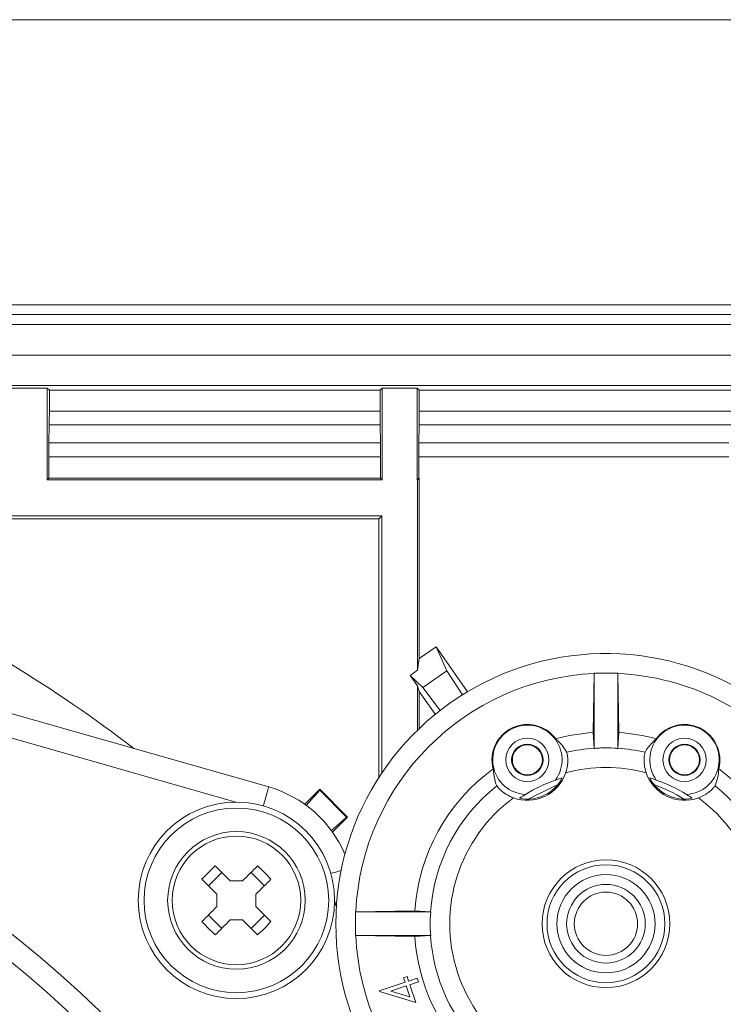
# Model space of a CAD drawing. Units: inches. Extents: x 0 to 33.4, y 0 to 8.5.
# Drawn here: x 7.2 to 7.5, y 3.7 to 4.1 of the extents above; entities that cross this region are included whole.
import ezdxf

# ---------------------------------------------------------------- set-up
doc = ezdxf.new("R2010")
doc.units = ezdxf.units.IN
doc.header["$MEASUREMENT"] = 0

msp = doc.modelspace()

# ---------------------------------------------------------------- linework, layer by layer
at = {"color": 7, "linetype": 'Continuous', "lineweight": 15}
for p, q in [((6.424253911380388, 4.052935822907241), (7.566003175128797, 4.052935822907241)), ((6.499772976755478, 3.957734709345295), (7.490484109753706, 3.957734709345295)), ((7.490484109753706, 3.954454400573036), (6.499772976755478, 3.954454400573036)), ((6.501869992530573, 3.951154732024421), (7.488387093978612, 3.951154732024421)), ((7.488387093978612, 3.940964058636839), (6.501869992530573, 3.940964058636839)), ((7.488387093978612, 3.930765954223989), (6.501869992530573, 3.930765954223989)), ((7.23646795528111, 3.92996418570831), (7.248102349768481, 3.92996418570831)), ((7.248102349768481, 3.92996418570831), (7.248846821168284, 3.929219714308507)), ((7.248102349768481, 3.92996418570831), (7.248102349768481, 3.899291260044564)), ((7.359301776294329, 3.929219714308507), (7.248846821168284, 3.929219714308507)), ((7.248846821168284, 3.929219714308507), (7.248846821168284, 3.922261928018781)), ((7.360046247694132, 3.92996418570831), (7.359301776294329, 3.929219714308507)), ((7.359301776294329, 3.929219714308507), (7.359301776294329, 3.922261928018781)), ((7.360046247694132, 3.92996418570831), (7.371680666625664, 3.92996418570831)), ((7.360046247694132, 3.92996418570831), (7.360046247694132, 3.899291260044564)), ((7.371680666625664, 3.92996418570831), (7.372425138025467, 3.929219714308507)), ((7.371680666625664, 3.92996418570831), (7.371680666625664, 3.899291260044564)), ((7.488387093978612, 3.929219714308507), (7.372425138025467, 3.929219714308507)), ((7.372425138025467, 3.929219714308507), (7.372425138025467, 3.922261928018781)), ((7.248846821168284, 3.922261928018781), (7.359301776294329, 3.922261928018781)), ((7.372425138025467, 3.922261928018781), (7.48181542767284, 3.922261928018781)), ((7.248708564987654, 3.911623339805549), (7.248813283777933, 3.917622132729203)), ((7.359335313684679, 3.917622132729203), (7.248813283777933, 3.917622132729203)), ((7.359440032474959, 3.911623339805549), (7.359335313684679, 3.917622132729203)), ((7.372286881844836, 3.911623339805549), (7.372391576190954, 3.917622132729203)), ((7.48181542767284, 3.917622132729203), (7.372391576190954, 3.917622132729203)), ((7.248708564987654, 3.911623339805549), (7.359440032474959, 3.911623339805549)), ((7.372286881844836, 3.911623339805549), (7.475816683637509, 3.911623339805549)), ((7.248675027597303, 3.899863937873386), (7.248675027597303, 3.906983544515971)), ((7.359473569865309, 3.906983544515971), (7.248675027597303, 3.906983544515971)), ((7.359473569865309, 3.899863937873386), (7.359473569865309, 3.906983544515971)), ((7.372253320010324, 3.899863937873386), (7.372253320010324, 3.906983544515971)), ((7.475816683637509, 3.906983544515971), (7.372253320010324, 3.906983544515971)), ((7.248675027597303, 3.899863937873386), (7.248102349768481, 3.899291260044564)), ((7.360046247694132, 3.899291260044564), (7.248102349768481, 3.899291260044564)), ((7.359473569865309, 3.899863937873386), (7.248675027597303, 3.899863937873386)), ((7.359473569865309, 3.899863937873386), (7.360046247694132, 3.899291260044564)), ((7.372253320010324, 3.899863937873386), (7.371680666625664, 3.899291260044564)), ((7.371852460196645, 3.899291260044564), (7.371680666625664, 3.899291260044564)), ((7.371852460196645, 3.899291260044564), (7.372425138025467, 3.899863937873386)), ((7.371852460196645, 3.835715905583595), (7.371852460196645, 3.899291260044564)), ((7.372425138025467, 3.899863937873386), (7.372253320010324, 3.899863937873386)), ((7.372425138025467, 3.839620909361547), (7.372425138025467, 3.899863937873386)), ((7.359874454123149, 3.887313229526906), (6.630382632386035, 3.887313229526906)), ((7.358900892036488, 3.886339667440245), (6.631356194472696, 3.886339667440245)), ((7.359874454123149, 3.887313229526906), (7.358900892036488, 3.886339667440245)), ((7.358900892036488, 3.799939527764253), (7.358900892036488, 3.886339667440245)), ((7.359874454123149, 3.80141947511222), (7.359874454123149, 3.887313229526906)), ((7.112993611667265, 3.856353329400537), (7.322120030265475, 3.796765599985294)), ((7.37803629542712, 3.843549868418322), (7.372425138025467, 3.839620909361547)), ((7.381568085738689, 3.835510672398911), (7.37803629542712, 3.843549868418322)), ((7.388523305391398, 3.828572930322077), (7.37803629542712, 3.843549868418322)), ((7.372425138025467, 3.839620909361547), (7.371852460196645, 3.835715905583595)), ((7.369401737396493, 3.833999827630096), (7.371852460196645, 3.835715905583595)), ((7.369401737396493, 3.833999827630096), (7.371852460196645, 3.830499912505859)), ((7.373632704075561, 3.829954221031956), (7.369401737396493, 3.833999827630096)), ((7.373632704075561, 3.829954221031956), (7.381568085738689, 3.835510672398911)), ((7.386808449646002, 3.827523395779723), (7.381568085738689, 3.835510672398911)), ((7.43049011836497, 3.814932207900867), (7.430822510080708, 3.834667251031076)), ((7.430822510080708, 3.834667251031076), (7.430824074507081, 3.834760138846916)), ((7.430824074507081, 3.809573949799921), (7.430824074507081, 3.834760138846916)), ((7.438698076879266, 3.834760138846916), (7.430824074507081, 3.834760138846916)), ((7.438698076879266, 3.809573949799921), (7.438698076879266, 3.834760138846916)), ((7.438699641305639, 3.834667251031076), (7.438698076879266, 3.834760138846916)), ((7.439032033021377, 3.814932207900867), (7.438699641305639, 3.834667251031076)), ((7.372425138025467, 3.8286836134879), (7.371852460196645, 3.830499912505859)), ((7.371852460196645, 3.81577240263931), (7.371852460196645, 3.830499912505859)), ((7.379346013630476, 3.822298113920403), (7.373632704075561, 3.829954221031956)), ((7.377773276243318, 3.821045595056274), (7.372425138025467, 3.8286836134879)), ((7.372425138025467, 3.816324547371998), (7.372425138025467, 3.8286836134879)), ((7.430821874532494, 3.809693335087439), (7.43049011836497, 3.814932207900867)), ((7.438700325742176, 3.809693335087439), (7.439032033021377, 3.814932207900867)), ((7.334141155840851, 3.790991791129271), (7.339170322187938, 3.796021030808843)), ((7.339170322187938, 3.795695923453399), (7.334636052345987, 3.790634221926607)), ((7.339170322187938, 3.795695923453399), (7.339170322187938, 3.796021030808843)), ((7.339170322187938, 3.796021030808843), (7.348449937211255, 3.786741342453039)), ((7.348124903188298, 3.786741342453039), (7.339170322187938, 3.795695923453399)), ((7.343063152773182, 3.782207145943575), (7.348124903188298, 3.786741342453039)), ((7.348449937211255, 3.786741342453039), (7.343420770864169, 3.781712200550115)), ((7.348124903188298, 3.786741342453039), (7.348449937211255, 3.786741342453039)), ((7.301966234194959, 3.763813598427405), (7.306420449406151, 3.768267813638598)), ((7.316242504829818, 3.768267813638598), (7.32069672004101, 3.763813598427405)), ((7.309262132134346, 3.765426130910404), (7.313400822101623, 3.765426130910404)), ((7.304807916923153, 3.756833127955284), (7.304807916923153, 3.760971915699211)), ((7.317855037312816, 3.760971915699211), (7.317855037312816, 3.756833127955284)), ((7.351192425529796, 3.755037068703514), (7.351099488825631, 3.755035602053791)), ((7.351099488825631, 3.755035602053791), (7.351099488825631, 3.747161550793281)), ((7.37628572676095, 3.755035602053791), (7.351099488825631, 3.755035602053791)), ((7.370927419771681, 3.755369509307577), (7.351192425529796, 3.755037068703514)), ((7.37616631702927, 3.755037753140052), (7.370927419771681, 3.755369509307577)), ((7.37628572676095, 3.755035602053791), (7.37616631702927, 3.755037753140052)), ((7.306420449406151, 3.749537327792547), (7.301966234194959, 3.753991543003739)), ((7.313400822101623, 3.752378912744092), (7.309262132134346, 3.752378912744092)), ((7.32069672004101, 3.753991543003739), (7.316242504829818, 3.749537327792547)), ((7.37628572676095, 3.747161550793281), (7.351099488825631, 3.747161550793281)), ((7.351192425529796, 3.747159986366909), (7.351099488825631, 3.747161550793281)), ((7.370927419771681, 3.746827643539494), (7.351192425529796, 3.747159986366909)), ((7.37616631702927, 3.747159301930371), (7.370927419771681, 3.746827643539494)), ((7.37628572676095, 3.747161550793281), (7.37616631702927, 3.747159301930371)), ((7.359058556881798, 3.728688217532136), (7.367647110999421, 3.731577321934734)), ((7.367142363496973, 3.733070469130214), (7.368325363164193, 3.733467442322123)), ((7.367647110999421, 3.731577321934734), (7.367142363496973, 3.733070469130214)), ((7.368325363164193, 3.733467442322123), (7.368830110666641, 3.731974295126643)), ((7.368830110666641, 3.731974295126643), (7.371695577564522, 3.732939057314961)), ((7.372108317240963, 3.731708733749986), (7.369242825898919, 3.730743971561668)), ((7.371695577564522, 3.732939057314961), (7.372108317240963, 3.731708733749986)), ((7.35914269368762, 3.728438398195848), (7.359058556881798, 3.728688217532136)), ((7.371225003000641, 3.724852635174444), (7.35914269368762, 3.728438398195848)), ((7.368059850675861, 3.730346998369758), (7.362923007794887, 3.728617231685504)), ((7.362923007794887, 3.728617231685504), (7.36928227877649, 3.726716551420103)), ((7.36928227877649, 3.726716551420103), (7.368059850675861, 3.730346998369758)), ((7.369242825898919, 3.730743971561668), (7.371225003000641, 3.724852635174444))]:
    msp.add_line(p, q, dxfattribs=at)
at = {"color": 8, "linetype": 'Continuous', "lineweight": 15}
for p, q in [((7.311127612806376, 3.791710253940638), (7.110835888815685, 3.848780723546592)), ((7.344711447065278, 3.756690471825483), (7.344139233675536, 3.758698706403963))]:
    msp.add_line(p, q, dxfattribs=at)
at = {"color": 7, "linetype": 'Continuous', "lineweight": 15, "flags": 128}
for points in [[(7.408744738458344, 3.792733877671205), (7.417566440993728, 3.7970843518586), (7.418579407069634, 3.79745052540631)], [(7.309262132134346, 3.765426130910404), (7.308623992839518, 3.766064221316906), (7.307988566846681, 3.766699671753907), (7.307356147485776, 3.767332091114811), (7.306727101419236, 3.767961088293026), (7.306101795309493, 3.768586467735256), (7.305480522486489, 3.76920774055826), (7.304863649612657, 3.769824613432092), (7.304251494462103, 3.770436695250159)], [(7.318411459773865, 3.770436695250159), (7.317799304623311, 3.769824613432092), (7.317182431749479, 3.76920774055826), (7.316561158926476, 3.768586467735256), (7.315935852816732, 3.767961088293026), (7.315306806750193, 3.767332091114811), (7.314674387389288, 3.766699671753907), (7.31403896139645, 3.766064221316906), (7.313400822101623, 3.765426130910404)], [(7.299797279250911, 3.765982480038967), (7.300409434401465, 3.765370398220899), (7.301026307275297, 3.764753525347067), (7.301647555654139, 3.764132252524064), (7.302272886208044, 3.763506873081834), (7.302901932274583, 3.762877875903619), (7.303534351635488, 3.762245456542714), (7.304169777628326, 3.761610006105714), (7.304807916923153, 3.760971915699211)], [(7.317855037312816, 3.760971915699211), (7.318493176607642, 3.761610006105714), (7.319128602600481, 3.762245456542714), (7.319761021961384, 3.762877875903619), (7.320390068027924, 3.763506873081834), (7.321015398581831, 3.764132252524064), (7.321636646960672, 3.764753525347067), (7.322253519834503, 3.765370398220899), (7.322865674985057, 3.765982480038967)], [(7.304807916923153, 3.756833127955284), (7.304169777628326, 3.756195037548782), (7.303534351635488, 3.755559587111782), (7.302901932274583, 3.754927167750878), (7.302272886208044, 3.754298170572662), (7.301647555654139, 3.753672791130432), (7.301026307275297, 3.753051616084077), (7.300409434401465, 3.752434743210245), (7.299797279250911, 3.75182256361553)], [(7.322865674985057, 3.75182256361553), (7.322253519834503, 3.752434743210245), (7.321636646960672, 3.753051616084077), (7.321015398581831, 3.753672791130432), (7.320390068027924, 3.754298170572662), (7.319761021961384, 3.754927167750878), (7.319128602600481, 3.755559587111782), (7.318493176607642, 3.756195037548782), (7.317855037312816, 3.756833127955284)], [(7.304251494462103, 3.747368348404337), (7.304863649612657, 3.747980527999053), (7.305480522486489, 3.748597400872884), (7.306101795309493, 3.749218575919239), (7.306727101419236, 3.749843955361469), (7.307356147485776, 3.750472952539685), (7.307988566846681, 3.751105371900589), (7.308623992839518, 3.751740822337589), (7.309262132134346, 3.752378912744092)], [(7.313400822101623, 3.752378912744092), (7.31403896139645, 3.751740822337589), (7.314674387389288, 3.751105371900589), (7.315306806750193, 3.750472952539685), (7.315935852816732, 3.749843955361469), (7.316561158926476, 3.749218575919239), (7.317182431749479, 3.748597400872884), (7.317799304623311, 3.747980527999053), (7.318411459773865, 3.747368348404337)]]:
    msp.add_lwpolyline(points, dxfattribs=at)
at = {"color": 8, "linetype": 'Continuous', "lineweight": 15, "flags": 128}
for points in [[(7.320321942148253, 3.790455095107007), (7.320383272550871, 3.790670301509813), (7.320788043430478, 3.792090898432289), (7.321161085787728, 3.793400127752405), (7.321488050899489, 3.794547634496309), (7.32175639891062, 3.795489321395639), (7.321955789940572, 3.796189108867191), (7.322078572966617, 3.796620108332692), (7.322120030265475, 3.796765599985294)], [(7.342884001509419, 3.767893035745842), (7.343099256800549, 3.767954341704297), (7.344519829278863, 3.768359137028067), (7.345829034154817, 3.768732154941154), (7.346305108655164, 3.768867771152282)]]:
    msp.add_lwpolyline(points, dxfattribs=at)
at = {"color": 7, "linetype": 'Continuous', "lineweight": 15}
for centre, radius in [((7.40851437002625, 3.805825670835988), 0.007217847769028563), ((7.408514370026249, 3.805825670835988), 0.00524934383202158), ((7.408514370026249, 3.805825670835988), 0.005020296544844705), ((7.461007808346459, 3.805825670835988), 0.007217847769028563), ((7.461007808346459, 3.805825670835988), 0.005249343832020692), ((7.461007808346459, 3.805825670835988), 0.005020296544845593), ((7.311331477230068, 3.758902530934793), 0.03280839895013121), ((7.311331477230068, 3.758902530934793), 0.03083989501312327), ((7.311331477230068, 3.758902530934793), 0.02296587926509119), ((7.311331477230068, 3.758902530934793), 0.02147458840372198), ((7.434761089186355, 3.751098547090541), 0.02132545931758489), ((7.434761089186352, 3.751098547090541), 0.01968503937007871), ((7.434761089186352, 3.751098547090541), 0.01640419947506544), ((7.434761089186355, 3.751098547090541), 0.01312335958005173), ((7.434761089186355, 3.751098547090541), 0.0105643044619419), ((6.995128543254593, 3.442699596959307), 0.3152144378910169), ((6.995128543254593, 3.442699596959307), 0.3028729276979796), ((6.995128543254593, 3.442699596959307), 0.302768240064248)]:
    msp.add_circle(centre, radius, dxfattribs=at)
at = {"color": 8, "linetype": 'Continuous', "lineweight": 15}
for radius, start, end in [(0.4627229550220948, 52.45856842823009, 64.83748498893021), (0.3887795275590548, 0, 259.3499374316406), (0.3813746214432325, 0, 259.1406647515573)]:
    msp.add_arc((6.995128543254593, 3.442699596959307), radius, start, end, dxfattribs=at)
at = {"color": 7, "linetype": 'Continuous', "lineweight": 15}
for centre, radius, start, end in [((7.434761089186354, 3.751098547090541), 0.09022309711286154, 44.83900274729855, 315.1609972527025), ((7.434761089186354, 3.751098547090541), 0.08366141732283507, 92.69833924797389, 177.3016607520267), ((7.434761089186354, 3.751098547090541), 0.08366141732283515, 40.11916689840496, 87.30166075202733), ((7.40851437002625, 3.805825670835988), 0.01181102362204762, 36.4574164541098, 194.7866390403746), ((7.40851437002625, 3.805825670835988), 0.01158195452850101, 324.4202742382382, 266.8237812562427), ((7.461007808346459, 3.805825670835988), 0.01158195452850101, 273.1762187437545, 215.5797257617634), ((7.461007808346459, 3.805825670835988), 0.01181102362204742, 345.213360959626, 143.5425835458928), ((7.434761089186354, 3.751098547090541), 0.06397637795275593, 93.82780932088967, 105.175142837473), ((7.434761089186354, 3.751098547090541), 0.06397637795275593, 74.82485716252701, 86.17219067911113), ((7.434761089186355, 3.751098547090541), 0.05872703412073565, 93.8461190086092, 102.8662201244866), ((7.434761089186355, 3.751098547090541), 0.05872703412073545, 77.13377987551422, 86.1538809913917), ((7.434761089186354, 3.751098547090541), 0.063976377952756, 126.06891265701, 176.1721906791107), ((7.40851437002625, 3.805825670835988), 0.01351758836896625, 249.838543178676, 341.4055123158112), ((7.434761089186355, 3.751098547090541), 0.05217610655736216, 75.07889370856354, 104.9211062914365), ((7.46100780834646, 3.805825670835988), 0.01351758836896626, 198.5944876841904, 290.1614568213292), ((7.434761089186354, 3.751098547090541), 0.063976377952756, 3.827809320889662, 53.93108734299003), ((7.434761089186355, 3.751098547090541), 0.05872703412073504, 128.3778353699975, 176.1538809913908), ((7.40851437002625, 3.805825670835988), 0.01309381054590618, 258.6195213157013, 332.6245341787878), ((7.434761089186354, 3.751098547090541), 0.05085301837270386, 109.3231413451366, 121.9209141493459), ((7.461007808346459, 3.805825670835988), 0.01309381054590601, 207.3754658212174, 281.3804786843079), ((7.434761089186356, 3.751098547090541), 0.04909534293741074, 58.00028086141281, 70.75566364412055), ((7.434761089186354, 3.751098547090541), 0.05085301837270386, 58.0790858506541, 70.67685865486241), ((7.434761089186355, 3.751098547090541), 0.05872703412073433, 3.846119008609703, 51.62216463000347), ((7.311331477230071, 3.75890253093479), 0.03937007874015738, 23.00785225341091, 74.09581107225473), ((7.434761089186355, 3.751098547090541), 0.05217610655736247, 126.3229492030466, 53.67705079695259), ((7.383183349217109, 3.687050625283967), 0.1148193117880088, 133.4281236792755, 136.5718763207293), ((7.239479605018857, 3.687050625283967), 0.11481931178801, 43.42812367927006, 46.57187632072383), ((7.383183349216767, 3.830754418370178), 0.1148193117875193, 223.4281236792617, 226.571876320729), ((7.239479605019201, 3.830754418370178), 0.1148193117875193, 313.4281236792726, 316.5718763207399), ((7.434761089186354, 3.751098547090541), 0.08366141732283455, 182.6983392479738, 267.3016607520281), ((7.434761089186354, 3.751098547090541), 0.06397637795275579, 183.8278093208897, 266.1721906791119), ((7.434761089186355, 3.751098547090541), 0.05872703412073499, 183.8461190086087, 266.1538809913925), ((7.434761089186355, 3.751098547090541), 0.05872703412073499, 273.8461190086092, 356.1538809913929), ((7.434761089186354, 3.751098547090541), 0.06397637795275585, 273.8278093208905, 356.1721906791124)]:
    msp.add_arc(centre, radius, start, end, dxfattribs=at)
for centre, major_axis, ratio, start_param, end_param in [((7.248732293922168, 3.922261911273632), (0, 0.00656167979002653), 0.01745506492820676, 3.926990816988649, 4.71238898038469), ((7.359416306147822, 3.922261911273632), (0, 0.00656167979002653), 0.0174550649280714, 1.570796326794897, 2.356194490192944), ((7.372310596634329, 3.922261911273632), (0, 0.00656167979002653), 0.01745506492820676, 3.926990816988649, 4.71238898038469), ((7.248789561195554, 3.906983518066636), (0, 0.006561679790026087), 0.01745506492820794, 0.7853981633983734, 1.570796326794829), ((7.359359038874436, 3.906983518066636), (0, 0.006561679790026087), 0.01745506492807259, 4.712388980384757, 5.497787143772257), ((7.372367863907716, 3.906983518066636), (0, 0.006561679790026087), 0.01745506492807259, 0.7853981633967675, 1.570796326794829)]:
    msp.add_ellipse(centre, major_axis=major_axis, ratio=ratio, start_param=start_param, end_param=end_param, dxfattribs=at)
for points, knots in [([(7.418013964712785, 3.812844089800763), (7.418256245526355, 3.812638264684187), (7.419876778727198, 3.811261571127392), (7.420853400811651, 3.809688739654555), (7.421684011204983, 3.808351057260214)], [0, 0, 0, 0, 0.1495068496253548, 1, 1, 1, 1]), ([(7.447838140181364, 3.808351057260214), (7.448005296794889, 3.808655319567058), (7.448881940987576, 3.810251007459535), (7.45033347605403, 3.811684186351694), (7.451508235561887, 3.812844089800763)], [0, 0, 0, 0, 0.1906778313471091, 1, 1, 1, 1]), ([(7.421684011204983, 3.808351057260214), (7.421702846722191, 3.808296705943738), (7.421750961108629, 3.808157868224799), (7.421922694317717, 3.807306355897892), (7.422050064213117, 3.805771332045782), (7.421931503238004, 3.803843020601527), (7.421608681150163, 3.80237796227635), (7.421361243731904, 3.801621929885869), (7.421326344225671, 3.801515296227509)], [0, 0, 0, 0, 0.1377762587026928, 0.3519425604206387, 0.5638862442389203, 0.7672688994648849, 0.9671747282566786, 1, 1, 1, 1]), ([(7.430824074507081, 3.809573949799921), (7.430823796370293, 3.809606502088486), (7.430823323948835, 3.809661792867567), (7.430822296906558, 3.809684143376801), (7.430821874532494, 3.809693335087439)], [0, 0, 0, 0, 0.5887471492523435, 1, 1, 1, 1]), ([(7.430824074507081, 3.809573949799921), (7.431043849814889, 3.809613361963676), (7.431849985486906, 3.80975792575217), (7.434189847671389, 3.809843691030661), (7.436530589442457, 3.809826405747955), (7.438233056856635, 3.809671757350809), (7.438585712124726, 3.809597583452049), (7.438698076879266, 3.809573949799921)], [0, 0, 0, 0, 0.0965833197291629, 0.3542675477612455, 0.8355900821554754, 0.9476149040317524, 1, 1, 1, 1]), ([(7.438698076879266, 3.809573949799921), (7.438698376109273, 3.809606502087959), (7.438698884357994, 3.80966179286227), (7.438699905708791, 3.809684143375911), (7.438700325742176, 3.809693335087439)], [0, 0, 0, 0, 0.5887471905197762, 1, 1, 1, 1]), ([(7.448195856049, 3.801515296227509), (7.448057161871176, 3.801976787664538), (7.447684591021418, 3.803216481064411), (7.44747380535567, 3.805147293312775), (7.447545380509176, 3.806874401376696), (7.447727075263328, 3.807985520237718), (7.447816973700245, 3.808309516416114), (7.447837512733654, 3.808349825845913), (7.447838140181364, 3.808351057260214)], [0, 0, 0, 0, 0.1407531298349228, 0.3781017632542595, 0.5834313488939403, 0.784164273403655, 0.9934064261984357, 1, 1, 1, 1]), ([(7.398300725775136, 3.797136662365416), (7.398168120178332, 3.797457470967049), (7.397472676921437, 3.799139935238085), (7.397263663419335, 3.801169033595745), (7.397094504153955, 3.802811227923462)], [0, 0, 0, 0, 0.1906778094233129, 0.9999999999999999, 0.9999999999999999, 0.9999999999999999, 0.9999999999999999]), ([(7.472427696120716, 3.802811227923462), (7.472418850331788, 3.802493464141595), (7.472359683873655, 3.800368050834548), (7.471744573116198, 3.79862181988287), (7.471221425611211, 3.797136662365416)], [0, 0, 0, 0, 0.1495068186563411, 0.9999999999999999, 0.9999999999999999, 0.9999999999999999, 0.9999999999999999]), ([(7.403855294941613, 3.793136326355417), (7.40340860182651, 3.793317080027878), (7.40220865323242, 3.793802637355302), (7.400571031568635, 3.794847011824734), (7.399269036205827, 3.795983863294441), (7.39851617877346, 3.796821379083913), (7.398320197873711, 3.797093728861838), (7.398301303018682, 3.797135389616731), (7.398300725775136, 3.797136662365416)], [0, 0, 0, 0, 0.1407526709712003, 0.3781029166029511, 0.583429531679933, 0.7841633471367969, 0.9934061248580548, 1, 1, 1, 1]), ([(7.420141829020403, 3.799804889319608), (7.419944205405826, 3.799745049769034), (7.419267903669282, 3.799540268614446), (7.418486851502176, 3.799274806347118), (7.417934032302838, 3.799086915391483)], [0, 0, 0, 0, 0.2922121944977817, 1, 1, 1, 1]), ([(7.451588119083509, 3.799086915391483), (7.451380204172135, 3.799158910042028), (7.450572981331984, 3.799438426917005), (7.449888501774788, 3.799648743554204), (7.449380322365944, 3.799804889319608)], [0, 0, 0, 0, 0.2575681720507005, 0.9999999999999999, 0.9999999999999999, 0.9999999999999999, 0.9999999999999999]), ([(7.471221425611211, 3.797136662365416), (7.471190816360494, 3.797087905915395), (7.471112628038263, 3.796963362356318), (7.470556143963774, 3.796296620417131), (7.469438833214368, 3.795236216411255), (7.467860907349441, 3.794121534203388), (7.466516326977297, 3.793456168923009), (7.465771859644022, 3.79317585408418), (7.465666880888898, 3.793136326355417)], [0, 0, 0, 0, 0.1377782375791646, 0.3519409650249763, 0.5638896899768174, 0.7672685434469844, 0.967182094505199, 1, 1, 1, 1]), ([(7.40787266853257, 3.794261540023519), (7.407686343184252, 3.794144485827772), (7.406962941147238, 3.793690026762438), (7.406370514227608, 3.793287855223101), (7.405930677633282, 3.792989270276443)], [0, 0, 0, 0, 0.2575681830922354, 1, 1, 1, 1]), ([(7.46359152264139, 3.792989270276443), (7.463421150902214, 3.793105949197779), (7.462838109745443, 3.793505244371938), (7.462142134517478, 3.793948095440221), (7.461649531742101, 3.794261540023519)], [0, 0, 0, 0, 0.2922122001116387, 1, 1, 1, 1]), ([(7.37628572676095, 3.747161550793281), (7.376246285961511, 3.747381342038353), (7.37610162887078, 3.748187470781513), (7.376015999706035, 3.750527317808783), (7.376033394328089, 3.752868050776911), (7.376187802847288, 3.754570545111076), (7.376262063485409, 3.754923221224983), (7.37628572676095, 3.755035602053791)], [0, 0, 0, 0, 0.0965890451352805, 0.3542598138174134, 0.8355854649296109, 0.9476090356259869, 1, 1, 1, 1])]:
    msp.add_open_spline(points, degree=3, knots=knots, dxfattribs=at)

doc.saveas('drawing.dxf')
